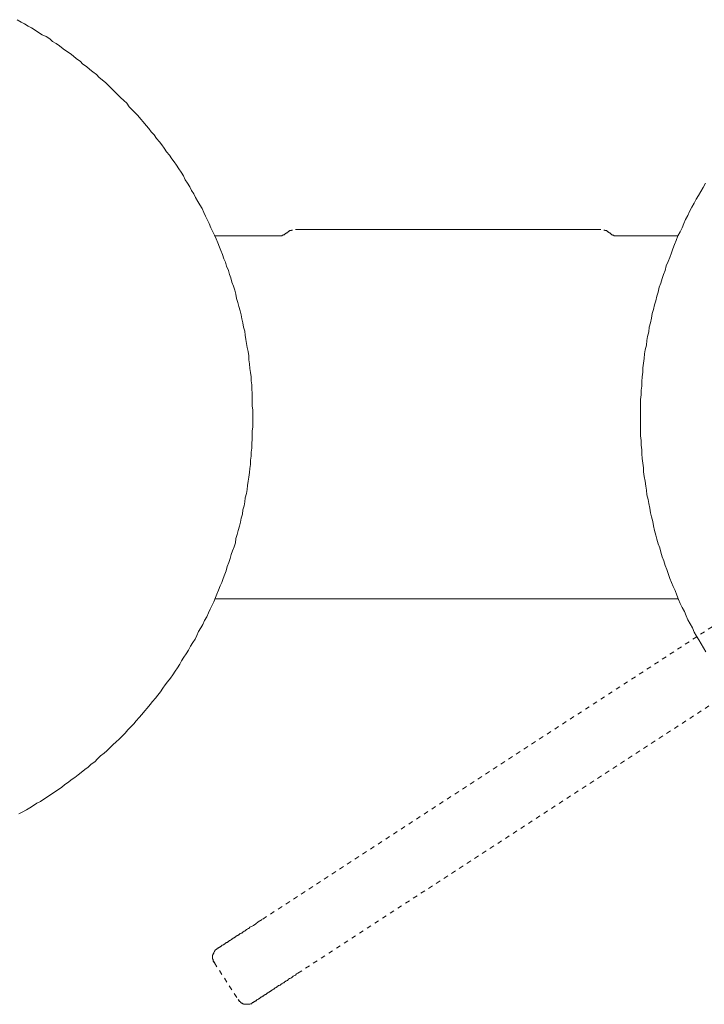
# Model space of a CAD drawing. Units: inches. Extents: x -307 to 540, y -137 to 467.
# Drawn here: x -1 to 52, y 150 to 226 of the extents above; entities that cross this region are included whole.
import ezdxf

# ---------------------------------------------------------------- set-up
doc = ezdxf.new("R2010")
doc.units = ezdxf.units.IN
doc.header["$MEASUREMENT"] = 0
for name, pattern in [('AI-Linetype-32', [0.705556, 0.352778, -0.352778]), ('AI-Linetype-33', [0.705556, 0.352778, -0.352778]), ('AI-Linetype-34', [0.705556, 0.352778, -0.352778]), ('AI-Linetype-35', [0.705556, 0.352778, -0.352778]), ('AI-Linetype-36', [0.705556, 0.352778, -0.352778]), ('AI-Linetype-37', [0.705556, 0.352778, -0.352778]), ('AI-Linetype-38', [0.705556, 0.352778, -0.352778]), ('AI-Linetype-39', [0.705556, 0.352778, -0.352778]), ('AI-Linetype-40', [0.705556, 0.352778, -0.352778]), ('AI-Linetype-41', [0.705556, 0.352778, -0.352778]), ('AI-Linetype-42', [0.705556, 0.352778, -0.352778])]:
    doc.linetypes.add(name, pattern=pattern)
doc.layers.add('图层 1', color=7, linetype='Continuous')

msp = doc.modelspace()

# ---------------------------------------------------------------- linework, layer by layer
at = {"layer": '图层 1', "color": 7, "lineweight": 9}
for points in [[(-1.166, 164.806), (-0.897, 164.941), (-0.582, 165.121), (-0.312, 165.256), (-0.041, 165.437), (0.228, 165.616), (0.498, 165.751), (0.767, 165.931), (1.038, 166.112), (1.307, 166.291), (1.577, 166.47), (1.846, 166.651), (2.116, 166.83), (2.387, 167.055), (2.656, 167.236), (2.881, 167.415), (3.15, 167.595), (3.42, 167.819), (3.645, 167.999), (3.914, 168.225), (4.184, 168.405), (4.409, 168.629), (4.68, 168.81), (4.905, 169.035), (5.128, 169.26), (5.399, 169.485), (5.623, 169.664), (5.848, 169.889), (6.073, 170.114), (6.342, 170.339), (6.569, 170.564), (6.792, 170.789), (7.017, 171.014), (7.242, 171.284), (7.467, 171.509), (7.691, 171.734), (7.872, 171.959), (8.097, 172.228), (8.322, 172.453), (8.547, 172.723), (8.726, 172.948), (8.951, 173.217), (9.13, 173.442), (9.355, 173.712), (9.535, 173.937), (9.759, 174.208), (9.94, 174.477), (10.12, 174.747), (10.301, 174.972), (10.525, 175.241), (10.705, 175.512), (10.884, 175.782), (11.065, 176.051), (11.244, 176.322), (11.379, 176.59), (11.559, 176.861), (11.738, 177.132), (11.919, 177.4), (12.052, 177.715), (12.233, 177.985), (12.413, 178.254), (12.548, 178.525), (12.683, 178.839), (12.862, 179.11), (12.998, 179.381), (13.133, 179.695), (13.312, 179.964), (13.447, 180.28), (13.583, 180.549), (13.716, 180.863), (13.851, 181.134), (13.987, 181.448), (14.076, 181.717), (14.212, 182.034), (14.347, 182.348), (14.48, 182.619), (14.572, 182.933), (14.707, 183.248), (14.797, 183.518), (14.886, 183.833), (15.02, 184.147), (15.111, 184.462), (15.201, 184.778), (15.29, 185.047), (15.426, 185.361), (15.515, 185.678), (15.561, 185.992), (15.651, 186.307), (15.74, 186.621), (15.83, 186.936), (15.921, 187.252), (15.965, 187.565), (16.055, 187.881), (16.1, 188.195), (16.19, 188.51), (16.236, 188.826), (16.28, 189.141), (16.369, 189.455), (16.415, 189.77), (16.461, 190.084), (16.505, 190.4), (16.55, 190.715), (16.594, 191.075), (16.64, 191.39), (16.686, 191.704), (16.686, 192.019), (16.729, 192.333), (16.729, 192.649), (16.775, 192.964), (16.775, 193.324), (16.819, 193.639), (16.819, 193.953), (16.819, 194.268), (16.865, 194.582), (16.865, 194.897), (16.865, 195.257), (16.865, 195.573), (16.865, 195.886), (16.819, 196.202), (16.819, 196.517), (16.819, 196.831), (16.819, 197.191), (16.775, 197.506), (16.775, 197.822), (16.729, 198.136), (16.729, 198.451), (16.686, 198.765), (16.64, 199.08), (16.594, 199.44), (16.55, 199.755), (16.55, 200.071), (16.505, 200.385), (16.415, 200.7), (16.369, 201.014), (16.325, 201.329), (16.28, 201.643), (16.236, 201.96), (16.144, 202.274), (16.1, 202.589), (16.011, 202.903), (15.965, 203.219), (15.876, 203.534), (15.786, 203.848), (15.695, 204.163), (15.605, 204.477), (15.561, 204.794), (15.47, 205.106), (15.38, 205.423), (15.247, 205.737), (15.155, 206.052), (15.066, 206.322), (14.976, 206.637), (14.841, 206.951), (14.751, 207.268), (14.616, 207.536), (14.526, 207.851), (14.391, 208.167), (14.301, 208.436), (14.166, 208.75), (14.032, 209.065), (13.897, 209.336), (13.762, 209.65), (13.627, 209.921), (13.493, 210.235), (13.358, 210.506), (13.222, 210.82), (13.087, 211.091), (12.952, 211.404), (12.773, 211.674), (12.637, 211.945), (12.458, 212.259), (12.323, 212.53), (12.144, 212.799), (12.008, 213.069), (11.829, 213.338), (11.648, 213.609), (11.515, 213.923), (11.334, 214.194), (11.154, 214.464), (10.975, 214.733), (10.794, 215.004), (10.615, 215.229), (10.434, 215.497), (10.209, 215.768), (10.03, 216.039), (9.851, 216.307), (9.67, 216.532), (9.445, 216.801), (9.266, 217.072), (9.041, 217.297), (8.86, 217.567), (8.637, 217.792), (8.412, 218.063), (8.231, 218.286), (8.006, 218.556), (7.783, 218.781), (7.556, 219.006), (7.331, 219.231), (7.152, 219.502), (6.927, 219.725), (6.658, 219.951), (6.432, 220.175), (6.209, 220.401), (5.984, 220.626), (5.759, 220.851), (5.534, 221.076), (5.265, 221.301), (5.038, 221.48), (4.813, 221.705), (4.545, 221.93), (4.32, 222.109), (4.049, 222.336), (3.78, 222.515), (3.555, 222.74), (3.285, 222.919), (3.016, 223.144), (2.791, 223.325), (2.521, 223.504), (2.252, 223.683), (1.981, 223.91), (1.712, 224.089), (1.442, 224.268), (1.217, 224.449), (0.948, 224.628), (0.632, 224.764), (0.363, 224.943), (0.092, 225.122), (-0.176, 225.303), (-0.447, 225.438), (-0.716, 225.618), (-0.986, 225.753), (-1.301, 225.934)], [(51.711, 213.338), (51.532, 213.024), (51.353, 212.709), (51.172, 212.395), (50.993, 212.124), (50.857, 211.809), (50.678, 211.495), (50.497, 211.18), (50.362, 210.866), (50.183, 210.55), (50.047, 210.235), (49.912, 209.921), (49.779, 209.606), (49.598, 209.292), (49.464, 208.931), (49.329, 208.617), (49.194, 208.301), (49.104, 207.986), (48.969, 207.626), (48.835, 207.312), (48.698, 206.997), (48.608, 206.637), (48.475, 206.322), (48.384, 206.008), (48.294, 205.648), (48.16, 205.333), (48.069, 204.973), (47.979, 204.658), (47.89, 204.298), (47.8, 203.984), (47.711, 203.624), (47.619, 203.309), (47.575, 202.949), (47.486, 202.589), (47.394, 202.274), (47.35, 201.914), (47.261, 201.554), (47.215, 201.239), (47.169, 200.879), (47.08, 200.521), (47.036, 200.204), (46.99, 199.846), (46.946, 199.486), (46.901, 199.126), (46.901, 198.811), (46.855, 198.451), (46.811, 198.091), (46.811, 197.731), (46.765, 197.416), (46.765, 197.056), (46.72, 196.697), (46.72, 196.337), (46.72, 195.977), (46.72, 195.663), (46.72, 195.302), (46.72, 194.942), (46.72, 194.582), (46.72, 194.224), (46.72, 193.907), (46.765, 193.549), (46.765, 193.189), (46.811, 192.829), (46.811, 192.514), (46.855, 192.154), (46.901, 191.794), (46.946, 191.434), (46.946, 191.119), (46.99, 190.759), (47.08, 190.4), (47.126, 190.04), (47.169, 189.726), (47.215, 189.366), (47.305, 189.005), (47.35, 188.691), (47.44, 188.331), (47.486, 187.97), (47.575, 187.656), (47.665, 187.296), (47.711, 186.981), (47.8, 186.621), (47.89, 186.261), (47.979, 185.946), (48.069, 185.586), (48.204, 185.272), (48.294, 184.957), (48.384, 184.597), (48.519, 184.283), (48.608, 183.922), (48.744, 183.608), (48.835, 183.293), (48.969, 182.933), (49.104, 182.619), (49.239, 182.304), (49.374, 181.988), (49.508, 181.629), (49.643, 181.313), (49.779, 180.999), (49.912, 180.684), (50.093, 180.37), (50.228, 180.055), (50.362, 179.739), (50.543, 179.424), (50.722, 179.11), (50.857, 178.795), (51.037, 178.481), (51.218, 178.21), (51.397, 177.896), (51.576, 177.581), (51.757, 177.265)], [(18.797, 209.292), (13.943, 209.292)], [(19.472, 209.515), (19.426, 209.515), (19.426, 209.471), (19.383, 209.471), (19.337, 209.425), (19.293, 209.425), (19.293, 209.381), (19.247, 209.381), (19.203, 209.381), (19.203, 209.336), (19.158, 209.336), (19.114, 209.336), (19.114, 209.292), (19.068, 209.292), (19.022, 209.292), (18.978, 209.292), (18.933, 209.292), (18.889, 209.292), (18.843, 209.292), (18.797, 209.292)], [(19.922, 209.741), (19.876, 209.741), (19.832, 209.741), (19.832, 209.696), (19.787, 209.696), (19.743, 209.696), (19.697, 209.696), (19.697, 209.65), (19.653, 209.65), (19.607, 209.65), (19.607, 209.606), (19.563, 209.606), (19.563, 209.56), (19.518, 209.56), (19.518, 209.515), (19.472, 209.515)], [(20.147, 209.785), (20.192, 209.785), (20.236, 209.785), (20.282, 209.785), (20.326, 209.785)], [(20.822, 209.785), (20.776, 209.785), (20.73, 209.785), (20.686, 209.785), (20.641, 209.785), (20.597, 209.785), (20.551, 209.785), (20.507, 209.785), (20.461, 209.785), (20.417, 209.785), (20.372, 209.785), (20.326, 209.785)], [(20.822, 209.785), (42.988, 209.785)], [(42.988, 209.785), (43.033, 209.785), (43.077, 209.785), (43.123, 209.785), (43.169, 209.785), (43.214, 209.785), (43.258, 209.785), (43.304, 209.785), (43.348, 209.785), (43.394, 209.785), (43.438, 209.785), (43.483, 209.785)], [(43.483, 209.785), (43.529, 209.785), (43.573, 209.785), (43.619, 209.785), (43.662, 209.785)], [(44.337, 209.515), (44.291, 209.515), (44.291, 209.56), (44.248, 209.56), (44.248, 209.606), (44.202, 209.606), (44.158, 209.65), (44.112, 209.65), (44.112, 209.696), (44.068, 209.696), (44.023, 209.696), (43.979, 209.696), (43.979, 209.741), (43.933, 209.741), (43.887, 209.741)], [(44.968, 209.292), (44.922, 209.292), (44.877, 209.292), (44.833, 209.292), (44.787, 209.292), (44.741, 209.292), (44.697, 209.292), (44.652, 209.292), (44.652, 209.336), (44.608, 209.336), (44.562, 209.336), (44.562, 209.381), (44.518, 209.381), (44.472, 209.381), (44.472, 209.425), (44.429, 209.425), (44.429, 209.471), (44.383, 209.471), (44.383, 209.515), (44.337, 209.515)], [(49.598, 209.292), (44.968, 209.292)], [(13.943, 181.359), (49.598, 181.359)]]:
    msp.add_lwpolyline(points, dxfattribs=at)
at = {"layer": '图层 1', "color": 7, "linetype": 'AI-Linetype-34', "lineweight": 9}
msp.add_lwpolyline([(17.629, 156.71), (60.524, 184.597)], dxfattribs=at)
at = {"layer": '图层 1', "color": 7, "linetype": 'AI-Linetype-36', "lineweight": 9}
msp.add_lwpolyline([(63.223, 180.414), (20.326, 152.527)], dxfattribs=at)
at = {"layer": '图层 1', "color": 7, "linetype": 'AI-Linetype-42', "lineweight": 9}
msp.add_lwpolyline([(14.122, 154.417), (14.122, 154.461), (14.166, 154.461), (14.212, 154.461), (14.212, 154.507), (14.257, 154.507), (14.301, 154.551), (14.347, 154.551), (14.347, 154.596), (14.391, 154.596), (14.437, 154.642), (14.48, 154.642), (14.48, 154.686), (14.526, 154.686), (14.572, 154.732), (14.616, 154.732), (14.616, 154.775), (14.661, 154.775), (14.707, 154.775), (14.707, 154.821), (14.751, 154.821), (14.751, 154.867), (14.797, 154.867), (14.841, 154.911), (14.886, 154.911), (14.93, 154.956), (14.976, 154.956), (14.976, 155), (15.02, 155), (15.066, 155.046), (15.111, 155.046), (15.111, 155.092), (15.155, 155.092), (15.201, 155.136), (15.247, 155.136), (15.247, 155.181), (15.29, 155.181), (15.336, 155.225), (15.38, 155.225), (15.38, 155.271), (15.426, 155.271), (15.47, 155.317), (15.515, 155.317), (15.515, 155.361), (15.561, 155.361), (15.605, 155.406), (15.651, 155.406), (15.651, 155.45), (15.695, 155.45), (15.74, 155.45), (15.74, 155.496), (15.786, 155.496), (15.83, 155.542), (15.876, 155.585), (15.921, 155.585), (15.965, 155.631), (16.011, 155.631), (16.055, 155.675), (16.1, 155.721), (16.144, 155.721), (16.19, 155.766), (16.236, 155.812), (16.28, 155.812), (16.325, 155.856), (16.369, 155.9), (16.415, 155.9), (16.461, 155.946), (16.505, 155.991), (16.55, 155.991), (16.64, 156.081), (16.729, 156.125), (16.819, 156.171), (16.909, 156.216), (17.09, 156.35), (17.269, 156.485), (17.629, 156.71)], dxfattribs=at)
at = {"layer": '图层 1', "color": 7, "linetype": 'AI-Linetype-33', "lineweight": 9}
msp.add_lwpolyline([(13.897, 154.236), (13.897, 154.192), (13.851, 154.146), (13.851, 154.101), (13.851, 154.057), (13.808, 154.057), (13.808, 154.011), (13.808, 153.967), (13.762, 153.922), (13.762, 153.876), (13.762, 153.832), (13.762, 153.786), (13.762, 153.742), (13.762, 153.697), (13.762, 153.651), (13.762, 153.607), (13.808, 153.607), (13.808, 153.561), (13.808, 153.517), (13.808, 153.472), (13.851, 153.472), (13.851, 153.426), (13.851, 153.38), (13.897, 153.38), (13.897, 153.337)], dxfattribs=at)
at = {"layer": '图层 1', "color": 7, "linetype": 'AI-Linetype-40', "lineweight": 9}
msp.add_lwpolyline([(14.122, 154.417), (13.987, 154.326), (13.897, 154.236)], dxfattribs=at)
at = {"layer": '图层 1', "color": 7, "linetype": 'AI-Linetype-41', "lineweight": 9}
msp.add_lwpolyline([(13.808, 153.517), (13.808, 153.472), (13.897, 153.337)], dxfattribs=at)
at = {"layer": '图层 1', "color": 7, "linetype": 'AI-Linetype-35', "lineweight": 9}
msp.add_lwpolyline([(13.897, 153.337), (15.74, 150.502)], dxfattribs=at)
at = {"layer": '图层 1', "color": 7, "linetype": 'AI-Linetype-37', "lineweight": 9}
msp.add_lwpolyline([(16.819, 150.234), (16.819, 150.278), (16.865, 150.278), (16.909, 150.278), (16.909, 150.323), (16.954, 150.323), (16.998, 150.369), (17.044, 150.369), (17.044, 150.413), (17.09, 150.413), (17.135, 150.413), (17.135, 150.459), (17.179, 150.459), (17.179, 150.502), (17.225, 150.502), (17.269, 150.548), (17.315, 150.548), (17.315, 150.594), (17.358, 150.594), (17.404, 150.594), (17.404, 150.638), (17.448, 150.638), (17.448, 150.683), (17.494, 150.683), (17.539, 150.683), (17.539, 150.727), (17.583, 150.727), (17.583, 150.773), (17.629, 150.773), (17.675, 150.773), (17.675, 150.819), (17.719, 150.819), (17.764, 150.863), (17.808, 150.863), (17.808, 150.908), (17.854, 150.908), (17.898, 150.908), (17.898, 150.954), (17.944, 150.954), (17.944, 150.998), (17.989, 150.998), (18.033, 151.044), (18.079, 151.044), (18.079, 151.088), (18.123, 151.088), (18.168, 151.133), (18.212, 151.133), (18.212, 151.177), (18.258, 151.177), (18.304, 151.177), (18.304, 151.223), (18.349, 151.223), (18.349, 151.269), (18.393, 151.269), (18.439, 151.312), (18.483, 151.312), (18.529, 151.358), (18.573, 151.402), (18.618, 151.402), (18.662, 151.448), (18.708, 151.493), (18.754, 151.493), (18.797, 151.537), (18.843, 151.583), (18.889, 151.583), (18.933, 151.627), (18.978, 151.627), (19.022, 151.673), (19.068, 151.718), (19.114, 151.718), (19.158, 151.762), (19.203, 151.808), (19.247, 151.808), (19.293, 151.852), (19.337, 151.898), (19.383, 151.898), (19.426, 151.943), (19.518, 151.987), (19.607, 152.077), (19.697, 152.122), (19.787, 152.168), (19.876, 152.212), (19.968, 152.302), (20.147, 152.391), (20.236, 152.483), (20.326, 152.527)], dxfattribs=at)
at = {"layer": '图层 1', "color": 7, "linetype": 'AI-Linetype-32', "lineweight": 9}
msp.add_lwpolyline([(15.74, 150.502), (15.786, 150.459), (15.786, 150.413), (15.83, 150.413), (15.83, 150.369), (15.876, 150.369), (15.876, 150.323), (15.921, 150.323), (15.921, 150.278), (15.965, 150.278), (15.965, 150.234), (16.011, 150.234), (16.055, 150.234), (16.055, 150.188), (16.1, 150.188), (16.144, 150.188), (16.144, 150.144), (16.19, 150.144), (16.236, 150.144), (16.28, 150.144), (16.325, 150.144), (16.369, 150.144), (16.415, 150.144), (16.461, 150.144), (16.505, 150.144), (16.55, 150.144)], dxfattribs=at)
at = {"layer": '图层 1', "color": 7, "linetype": 'AI-Linetype-38', "lineweight": 9}
msp.add_lwpolyline([(15.74, 150.502), (15.83, 150.369)], dxfattribs=at)
at = {"layer": '图层 1', "color": 7, "linetype": 'AI-Linetype-39', "lineweight": 9}
msp.add_lwpolyline([(16.28, 150.144), (16.325, 150.144), (16.369, 150.144), (16.415, 150.144), (16.461, 150.144), (16.505, 150.144), (16.55, 150.144), (16.594, 150.144), (16.64, 150.144), (16.686, 150.188), (16.729, 150.188), (16.775, 150.188), (16.775, 150.234), (16.819, 150.234)], dxfattribs=at)

doc.saveas('drawing.dxf')
